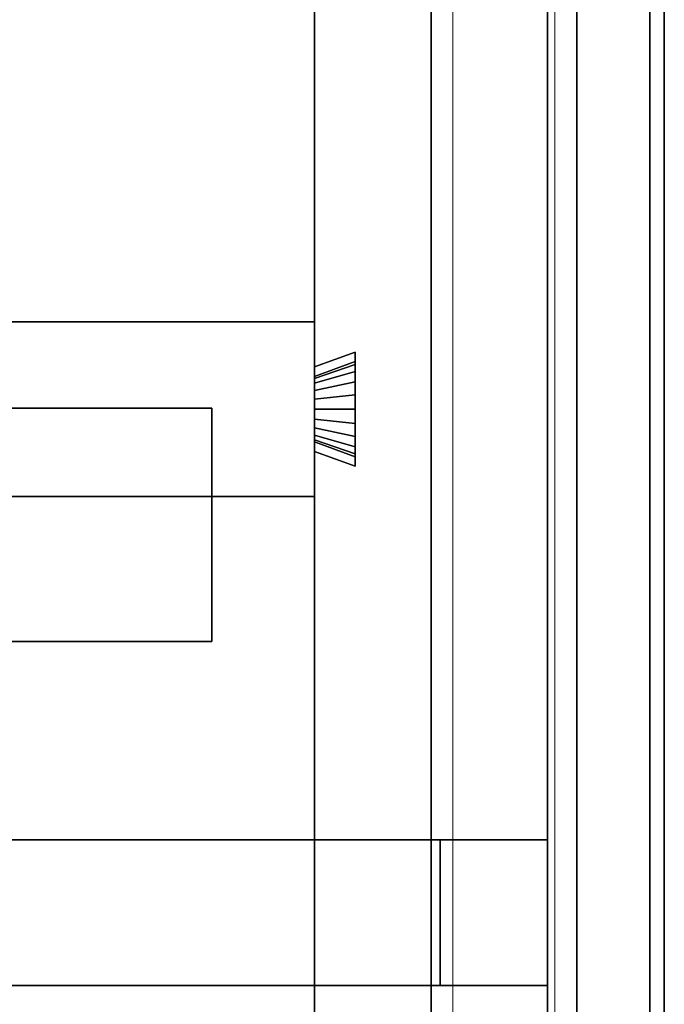
# Model space of a CAD drawing. Extents: x 0.4 to 21.1, y 0.5 to 18.1.
# Drawn here: x 11.7 to 12.1, y 5.8 to 6.5 of the extents above; entities that cross this region are included whole.
import ezdxf

# ---------------------------------------------------------------- set-up
doc = ezdxf.new("R2010")
doc.units = 0
doc.linetypes.add('_SOLID', pattern=[5, 5, 0])
for name, color, linetype in [('Layer2', 240, 'Continuous'), ('Layer3', 142, 'Continuous'), ('SEMA2D', 7, 'Continuous')]:
    doc.layers.add(name, color=color, linetype=linetype)

msp = doc.modelspace()

# ---------------------------------------------------------------- linework, layer by layer
at = {"layer": 'Layer2', "linetype": 'Continuous'}
for p, q in [((11.87, 0.65, 2.56), (11.87, 8.55, 2.56)), ((11.87, 8.55, 2.56), (11.87, 0.65, 2.56)), ((11.95, 0.55, 0.44503), (11.95, 8.551, 0.44503)), ((11.95, 8.551, 0.4), (11.95, 0.49, 0.4)), ((11.95, 0.49, 0.4), (11.95, 8.551, 0.4)), ((11.95, 8.551, 0.44503), (11.95, 0.65, 0.44503)), ((11.95, 8.55, 2.56), (11.95, 0.65, 2.56)), ((11.95, 0.65, 2.6), (11.95, 8.55, 2.6)), ((11.95, 0.65, 2.56), (11.95, 8.55, 2.56)), ((11.95, 8.55, 2.6), (11.95, 0.65, 2.6)), ((12.05, 8.551, 0.5), (12.05, 0.49, 0.5)), ((12.05, 0.49, 0.5), (12.05, 8.551, 0.5)), ((12.05, 8.551, 0.44503), (12.05, 0.49, 0.44503)), ((12.05, 0.65, 0.44503), (12.05, 8.551, 0.44503)), ((12.05, 0.71, 2.8), (12.05, 8.55, 2.8)), ((12.05, 8.55, 2.8), (12.05, 0.71, 2.8)), ((12.05, 0.55, 2.6), (12.05, 8.55, 2.6)), ((12.05, 8.55, 2.6), (12.05, 0.65, 2.6)), ((12.11, 0.49, 0.5), (12.11, 8.551, 0.5)), ((12.11, 0.49, 0.4), (12.11, 8.551, 0.4)), ((12.11, 8.551, 0.5), (12.11, 0.49, 0.5)), ((12.11, 8.551, 0.4), (12.11, 0.49, 0.4)), ((11.87, 6.28175, 2.8), (11.87, 6.9665, 2.8)), ((11.87, 6.9665, 2.8), (11.87, 6.28175, 2.8)), ((9.14, 6.31275, 2.6), (11.87, 6.31275, 2.6)), ((11.87, 6.31275, 2.6), (9.14, 6.31275, 2.6)), ((9.14, 6.31275, 2.8), (11.87, 6.31275, 2.8)), ((11.87, 6.31275, 2.8), (9.14, 6.31275, 2.8)), ((11.87, 6.31275, 2.6), (11.87, 6.19275, 2.6)), ((11.87, 6.31275, 2.8), (11.87, 6.31275, 2.6)), ((11.87, 6.28175, 2.8), (11.87, 6.31275, 2.8)), ((11.87, 6.19275, 2.6), (11.87, 6.31275, 2.6)), ((11.87, 6.31275, 2.6), (11.87, 6.31275, 2.8)), ((11.87, 6.31275, 2.8), (11.87, 6.28175, 2.8)), ((11.87, 6.28175, 2.8), (11.898, 6.29196, 2.8)), ((11.898, 6.29196, 2.8), (11.87, 6.28175, 2.8)), ((11.898, 6.29196, 2.8), (11.87, 6.28175, 2.8)), ((11.87, 6.28175, 2.8), (11.898, 6.29196, 2.8)), ((11.898, 6.29196, 2.8), (11.898, 6.21354, 2.8)), ((11.898, 6.28541, 2.65107), (11.898, 6.29196, 2.8)), ((11.898, 6.29196, 2.8), (11.898, 6.28541, 2.65107)), ((11.898, 6.21354, 2.8), (11.898, 6.29196, 2.8)), ((11.898, 6.21354, 2.8), (11.898, 6.29196, 2.8)), ((11.898, 6.29196, 2.8), (11.898, 6.28541, 2.65107)), ((11.898, 6.28541, 2.65107), (11.898, 6.29196, 2.8)), ((11.898, 6.29196, 2.8), (11.898, 6.21354, 2.8)), ((11.87, 6.27523, 2.65152), (11.898, 6.28541, 2.65107)), ((11.898, 6.28541, 2.65107), (11.87, 6.27523, 2.65152)), ((11.898, 6.28541, 2.65107), (11.87, 6.27523, 2.65152)), ((11.87, 6.27523, 2.65152), (11.898, 6.28541, 2.65107)), ((11.898, 6.28541, 2.65107), (11.898, 6.28347, 2.64132)), ((11.898, 6.28347, 2.64132), (11.898, 6.28541, 2.65107)), ((11.898, 6.28347, 2.64132), (11.898, 6.28541, 2.65107)), ((11.898, 6.28541, 2.65107), (11.898, 6.28347, 2.64132)), ((11.87, 6.27389, 2.6448), (11.898, 6.28347, 2.64132)), ((11.898, 6.28347, 2.64132), (11.87, 6.27389, 2.6448)), ((11.898, 6.28347, 2.64132), (11.87, 6.27389, 2.6448)), ((11.87, 6.27389, 2.6448), (11.898, 6.28347, 2.64132)), ((11.87, 6.27523, 2.65152), (11.87, 6.28175, 2.8)), ((11.87, 6.28175, 2.8), (11.87, 6.27523, 2.65152)), ((11.87, 6.28175, 2.8), (11.87, 6.27523, 2.65152)), ((11.87, 6.27523, 2.65152), (11.87, 6.28175, 2.8)), ((11.87, 6.2706, 2.6388), (11.898, 6.27869, 2.6326)), ((11.898, 6.27869, 2.6326), (11.87, 6.2706, 2.6388)), ((11.898, 6.27869, 2.6326), (11.87, 6.2706, 2.6388)), ((11.87, 6.2706, 2.6388), (11.898, 6.27869, 2.6326)), ((11.898, 6.28347, 2.64132), (11.898, 6.27869, 2.6326)), ((11.898, 6.27869, 2.6326), (11.898, 6.28347, 2.64132)), ((11.898, 6.27869, 2.6326), (11.898, 6.28347, 2.64132)), ((11.898, 6.28347, 2.64132), (11.898, 6.27869, 2.6326)), ((11.898, 6.27869, 2.6326), (11.898, 6.2715, 2.62572)), ((11.898, 6.2715, 2.62572), (11.898, 6.27869, 2.6326)), ((11.898, 6.2715, 2.62572), (11.898, 6.27869, 2.6326)), ((11.898, 6.27869, 2.6326), (11.898, 6.2715, 2.62572)), ((11.87, 6.27389, 2.6448), (11.87, 6.27523, 2.65152)), ((11.87, 6.27523, 2.65152), (11.87, 6.27389, 2.6448)), ((11.87, 6.27523, 2.65152), (11.87, 6.27389, 2.6448)), ((11.87, 6.27389, 2.6448), (11.87, 6.27523, 2.65152)), ((11.87, 6.2706, 2.6388), (11.87, 6.27389, 2.6448)), ((11.87, 6.27389, 2.6448), (11.87, 6.2706, 2.6388)), ((11.87, 6.27389, 2.6448), (11.87, 6.2706, 2.6388)), ((11.87, 6.2706, 2.6388), (11.87, 6.27389, 2.6448)), ((11.87, 6.26566, 2.63407), (11.898, 6.2715, 2.62572)), ((11.898, 6.2715, 2.62572), (11.87, 6.26566, 2.63407)), ((11.898, 6.2715, 2.62572), (11.87, 6.26566, 2.63407)), ((11.87, 6.26566, 2.63407), (11.898, 6.2715, 2.62572)), ((11.87, 6.26566, 2.63407), (11.87, 6.2706, 2.6388)), ((11.87, 6.2706, 2.6388), (11.87, 6.26566, 2.63407)), ((11.87, 6.2706, 2.6388), (11.87, 6.26566, 2.63407)), ((11.87, 6.26566, 2.63407), (11.87, 6.2706, 2.6388)), ((11.898, 6.2715, 2.62572), (11.898, 6.26258, 2.62132)), ((11.898, 6.26258, 2.62132), (11.898, 6.2715, 2.62572)), ((11.898, 6.26258, 2.62132), (11.898, 6.2715, 2.62572)), ((11.898, 6.2715, 2.62572), (11.898, 6.26258, 2.62132)), ((11.87, 6.25952, 2.63104), (11.87, 6.26566, 2.63407)), ((11.87, 6.26566, 2.63407), (11.87, 6.25952, 2.63104)), ((11.87, 6.26566, 2.63407), (11.87, 6.25952, 2.63104)), ((11.87, 6.25952, 2.63104), (11.87, 6.26566, 2.63407)), ((11.87, 6.25952, 2.63104), (11.898, 6.26258, 2.62132)), ((11.898, 6.26258, 2.62132), (11.87, 6.25952, 2.63104)), ((11.898, 6.26258, 2.62132), (11.87, 6.25952, 2.63104)), ((11.87, 6.25952, 2.63104), (11.898, 6.26258, 2.62132)), ((11.87, 6.25275, 2.63), (11.87, 6.25952, 2.63104)), ((11.87, 6.25952, 2.63104), (11.87, 6.25275, 2.63)), ((11.87, 6.25952, 2.63104), (11.87, 6.25275, 2.63)), ((11.87, 6.25275, 2.63), (11.87, 6.25952, 2.63104)), ((11.898, 6.26258, 2.62132), (11.898, 6.25275, 2.61981)), ((11.898, 6.25275, 2.61981), (11.898, 6.26258, 2.62132)), ((11.898, 6.25275, 2.61981), (11.898, 6.26258, 2.62132)), ((11.898, 6.26258, 2.62132), (11.898, 6.25275, 2.61981)), ((11.39256, 6.25333, 2.9), (11.79964, 6.25333, 2.9)), ((11.79964, 6.25333, 2.9), (11.39256, 6.25333, 2.9)), ((11.79964, 6.25333, 2.8), (11.53661, 6.25333, 2.8)), ((11.53661, 6.25333, 2.8), (11.79964, 6.25333, 2.8)), ((11.79964, 6.25333, 2.9), (11.79964, 6.25333, 2.8)), ((11.79964, 6.09333, 2.9), (11.79964, 6.25333, 2.9)), ((11.79964, 6.25333, 2.8), (11.79964, 6.09333, 2.8)), ((11.79964, 6.25333, 2.9), (11.79964, 6.09333, 2.9)), ((11.79964, 6.09333, 2.8), (11.79964, 6.25333, 2.8)), ((11.79964, 6.25333, 2.8), (11.79964, 6.25333, 2.9)), ((11.87, 6.24598, 2.63104), (11.87, 6.25275, 2.63)), ((11.87, 6.25275, 2.63), (11.898, 6.25275, 2.61981)), ((11.898, 6.25275, 2.61981), (11.87, 6.25275, 2.63)), ((11.87, 6.25275, 2.63), (11.87, 6.24598, 2.63104)), ((11.87, 6.25275, 2.63), (11.87, 6.24598, 2.63104)), ((11.898, 6.25275, 2.61981), (11.87, 6.25275, 2.63)), ((11.87, 6.24598, 2.63104), (11.87, 6.25275, 2.63)), ((11.87, 6.25275, 2.63), (11.898, 6.25275, 2.61981)), ((11.898, 6.25275, 2.61981), (11.898, 6.24292, 2.62132)), ((11.898, 6.24292, 2.62132), (11.898, 6.25275, 2.61981)), ((11.898, 6.24292, 2.62132), (11.898, 6.25275, 2.61981)), ((11.898, 6.25275, 2.61981), (11.898, 6.24292, 2.62132)), ((11.87, 6.23984, 2.63407), (11.87, 6.24598, 2.63104)), ((11.87, 6.24598, 2.63104), (11.898, 6.24292, 2.62132)), ((11.898, 6.24292, 2.62132), (11.87, 6.24598, 2.63104)), ((11.87, 6.24598, 2.63104), (11.87, 6.23984, 2.63407)), ((11.87, 6.24598, 2.63104), (11.87, 6.23984, 2.63407)), ((11.898, 6.24292, 2.62132), (11.87, 6.24598, 2.63104)), ((11.87, 6.23984, 2.63407), (11.87, 6.24598, 2.63104)), ((11.87, 6.24598, 2.63104), (11.898, 6.24292, 2.62132)), ((11.87, 6.2349, 2.6388), (11.87, 6.23984, 2.63407)), ((11.87, 6.23984, 2.63407), (11.898, 6.234, 2.62572)), ((11.898, 6.234, 2.62572), (11.87, 6.23984, 2.63407)), ((11.87, 6.23984, 2.63407), (11.87, 6.2349, 2.6388)), ((11.87, 6.23984, 2.63407), (11.87, 6.2349, 2.6388)), ((11.898, 6.234, 2.62572), (11.87, 6.23984, 2.63407)), ((11.87, 6.2349, 2.6388), (11.87, 6.23984, 2.63407)), ((11.87, 6.23984, 2.63407), (11.898, 6.234, 2.62572)), ((11.898, 6.24292, 2.62132), (11.898, 6.234, 2.62572)), ((11.898, 6.234, 2.62572), (11.898, 6.24292, 2.62132)), ((11.898, 6.234, 2.62572), (11.898, 6.24292, 2.62132)), ((11.898, 6.24292, 2.62132), (11.898, 6.234, 2.62572)), ((11.87, 6.23161, 2.6448), (11.87, 6.2349, 2.6388)), ((11.87, 6.2349, 2.6388), (11.898, 6.22681, 2.6326)), ((11.898, 6.22681, 2.6326), (11.87, 6.2349, 2.6388)), ((11.87, 6.2349, 2.6388), (11.87, 6.23161, 2.6448)), ((11.87, 6.2349, 2.6388), (11.87, 6.23161, 2.6448)), ((11.898, 6.22681, 2.6326), (11.87, 6.2349, 2.6388)), ((11.87, 6.23161, 2.6448), (11.87, 6.2349, 2.6388)), ((11.87, 6.2349, 2.6388), (11.898, 6.22681, 2.6326)), ((11.87, 6.23027, 2.65152), (11.87, 6.23161, 2.6448)), ((11.87, 6.23161, 2.6448), (11.898, 6.22203, 2.64132)), ((11.898, 6.22203, 2.64132), (11.87, 6.23161, 2.6448)), ((11.87, 6.23161, 2.6448), (11.87, 6.23027, 2.65152)), ((11.87, 6.23161, 2.6448), (11.87, 6.23027, 2.65152)), ((11.898, 6.22203, 2.64132), (11.87, 6.23161, 2.6448)), ((11.87, 6.23027, 2.65152), (11.87, 6.23161, 2.6448)), ((11.87, 6.23161, 2.6448), (11.898, 6.22203, 2.64132)), ((11.87, 6.22375, 2.8), (11.87, 6.23027, 2.65152)), ((11.898, 6.22009, 2.65107), (11.87, 6.23027, 2.65152)), ((11.87, 6.23027, 2.65152), (11.87, 6.22375, 2.8)), ((11.87, 6.23027, 2.65152), (11.898, 6.22009, 2.65107)), ((11.87, 6.23027, 2.65152), (11.87, 6.22375, 2.8)), ((11.87, 6.23027, 2.65152), (11.898, 6.22009, 2.65107)), ((11.87, 6.22375, 2.8), (11.87, 6.23027, 2.65152)), ((11.898, 6.22009, 2.65107), (11.87, 6.23027, 2.65152)), ((11.898, 6.234, 2.62572), (11.898, 6.22681, 2.6326)), ((11.898, 6.22681, 2.6326), (11.898, 6.234, 2.62572)), ((11.898, 6.22681, 2.6326), (11.898, 6.234, 2.62572)), ((11.898, 6.234, 2.62572), (11.898, 6.22681, 2.6326)), ((11.87, 5.53075, 2.8), (11.87, 6.22375, 2.8)), ((11.898, 6.21354, 2.8), (11.87, 6.22375, 2.8)), ((11.87, 6.22375, 2.8), (11.87, 5.53075, 2.8)), ((11.87, 6.22375, 2.8), (11.898, 6.21354, 2.8)), ((11.87, 6.19275, 2.8), (11.87, 6.22375, 2.8)), ((11.87, 6.22375, 2.8), (11.898, 6.21354, 2.8)), ((11.87, 6.22375, 2.8), (11.87, 6.19275, 2.8)), ((11.898, 6.21354, 2.8), (11.87, 6.22375, 2.8)), ((11.898, 6.22681, 2.6326), (11.898, 6.22203, 2.64132)), ((11.898, 6.22203, 2.64132), (11.898, 6.22681, 2.6326)), ((11.898, 6.22203, 2.64132), (11.898, 6.22681, 2.6326)), ((11.898, 6.22681, 2.6326), (11.898, 6.22203, 2.64132)), ((11.898, 6.22203, 2.64132), (11.898, 6.22009, 2.65107)), ((11.898, 6.22009, 2.65107), (11.898, 6.22203, 2.64132)), ((11.898, 6.22009, 2.65107), (11.898, 6.22203, 2.64132)), ((11.898, 6.22203, 2.64132), (11.898, 6.22009, 2.65107)), ((11.898, 6.21354, 2.8), (11.898, 6.22009, 2.65107)), ((11.898, 6.22009, 2.65107), (11.898, 6.21354, 2.8)), ((11.898, 6.22009, 2.65107), (11.898, 6.21354, 2.8)), ((11.898, 6.21354, 2.8), (11.898, 6.22009, 2.65107)), ((11.87, 6.19275, 2.6), (9.14, 6.19275, 2.6)), ((9.14, 6.19275, 2.8), (11.87, 6.19275, 2.8)), ((11.87, 6.19275, 2.8), (9.14, 6.19275, 2.8)), ((9.14, 6.19275, 2.6), (11.87, 6.19275, 2.6)), ((11.87, 6.19275, 2.6), (11.87, 6.19275, 2.8)), ((11.87, 6.19275, 2.8), (11.87, 6.19275, 2.6)), ((9.44964, 6.09333, 2.9), (11.79964, 6.09333, 2.9)), ((9.44964, 6.09333, 2.8), (11.79964, 6.09333, 2.8)), ((11.79964, 6.09333, 2.9), (9.44964, 6.09333, 2.9)), ((11.79964, 6.09333, 2.8), (9.44964, 6.09333, 2.8)), ((11.79964, 6.09333, 2.8), (11.79964, 6.09333, 2.9)), ((11.79964, 6.09333, 2.9), (11.79964, 6.09333, 2.8)), ((12.03, 5.95714, 3.42413), (6.8027, 5.95714, 5.75148)), ((6.8027, 5.95714, 5.75148), (12.03, 5.95714, 3.42413)), ((9.34964, 5.95714, 4.39858), (11.95624, 5.95714, 3.23805)), ((11.95624, 5.95714, 3.23805), (9.34964, 5.95714, 4.39858)), ((11.95624, 5.95714, 3.23805), (11.95624, 5.85714, 3.23805)), ((12.03, 5.95714, 3.23805), (11.95624, 5.95714, 3.23805)), ((11.95624, 5.85714, 3.23805), (11.95624, 5.95714, 3.23805)), ((11.95624, 5.95714, 3.23805), (12.03, 5.95714, 3.23805)), ((12.03, 5.85714, 3.42413), (12.03, 5.95714, 3.42413)), ((12.03, 5.95714, 3.42413), (12.03, 5.95714, 3.23805)), ((12.03, 5.85714, 3.23805), (12.03, 5.95714, 3.23805)), ((12.03, 5.95714, 3.23805), (12.03, 5.95714, 3.42413)), ((12.03, 5.95714, 3.42413), (12.03, 5.85714, 3.42413)), ((12.03, 5.95714, 3.23805), (12.03, 5.85714, 3.23805)), ((12.03, 5.85714, 3.42413), (6.8027, 5.85714, 5.75148)), ((6.8027, 5.85714, 5.75148), (12.03, 5.85714, 3.42413)), ((11.95624, 5.85714, 3.23805), (9.34964, 5.85714, 4.39858)), ((9.34964, 5.85714, 4.39858), (11.95624, 5.85714, 3.23805)), ((11.95624, 5.85714, 3.23805), (12.03, 5.85714, 3.23805)), ((12.03, 5.85714, 3.23805), (11.95624, 5.85714, 3.23805)), ((12.03, 5.85714, 3.23805), (12.03, 5.85714, 3.42413)), ((12.03, 5.85714, 3.42413), (12.03, 5.85714, 3.23805))]:
    msp.add_line(p, q, dxfattribs=at)
at = {"layer": 'Layer3', "linetype": 'Continuous'}
for p, q in [((11.87, 0.65, 2.91805), (11.87, 8.729, 2.91805)), ((11.87, 8.729, 2.91805), (11.87, 0.65, 2.91805)), ((12.03, 8.729, 2.91805), (12.03, 0.65, 2.91805)), ((12.03, 0.65, 2.91805), (12.03, 8.729, 2.91805)), ((11.87, 0.65, 3.23805), (11.87, 8.569, 3.23805)), ((11.87, 8.569, 3.23805), (11.87, 0.65, 3.23805)), ((12.03, 0.65, 3.23805), (12.03, 8.569, 3.23805)), ((12.03, 8.569, 3.23805), (12.03, 0.65, 3.23805)), ((11.87, 5.95714, 3.23805), (12.03, 5.95714, 3.23805)), ((11.87, 5.85714, 3.23805), (12.03, 5.85714, 3.23805))]:
    msp.add_line(p, q, dxfattribs=at)
at = {"layer": 'SEMA2D', "color": 18, "linetype": '_SOLID', "lineweight": 9, "true_color": 0x000000}
for p, q in [((11.95, 8.651, 0.44503), (11.95, 0.49, 0.44503)), ((11.95, 0.49, 0.50003), (11.95, 8.651, 0.50003)), ((11.95, 0.49, 0.44503), (11.95, 8.651, 0.44503)), ((11.95, 8.651, 0.50003), (11.95, 0.49, 0.50003)), ((11.965, 0.49, 0.48503), (11.965, 8.651, 0.48503)), ((11.965, 8.651, 0.46003), (11.965, 0.49, 0.46003)), ((11.965, 8.651, 0.48503), (11.965, 0.49, 0.48503)), ((11.965, 0.49, 0.46003), (11.965, 8.651, 0.46003)), ((12.035, 8.651, 0.48503), (12.035, 0.49, 0.48503)), ((12.035, 8.651, 0.46003), (12.035, 0.49, 0.46003)), ((12.035, 0.49, 0.48503), (12.035, 8.651, 0.48503)), ((12.035, 0.49, 0.46003), (12.035, 8.651, 0.46003)), ((12.05, 8.651, 0.44503), (12.05, 0.49, 0.44503)), ((12.05, 8.651, 0.50003), (12.05, 0.49, 0.50003)), ((12.05, 0.49, 0.44503), (12.05, 8.651, 0.44503)), ((12.05, 0.49, 0.50003), (12.05, 8.651, 0.50003)), ((11.95, 8.551, 2.56), (11.95, 0.55, 2.56)), ((11.95, 0.55, 2.6), (11.95, 8.551, 2.6)), ((11.95, 0.55, 2.56), (11.95, 8.551, 2.56)), ((11.95, 8.551, 2.6), (11.95, 0.55, 2.6)), ((11.965, 0.55, 2.585), (11.965, 8.551, 2.585)), ((11.965, 8.551, 2.575), (11.965, 0.55, 2.575)), ((11.965, 8.551, 2.585), (11.965, 0.55, 2.585)), ((11.965, 0.55, 2.575), (11.965, 8.551, 2.575)), ((12.035, 8.551, 2.585), (12.035, 0.55, 2.585)), ((12.035, 8.551, 2.575), (12.035, 0.55, 2.575)), ((12.035, 0.55, 2.585), (12.035, 8.551, 2.585)), ((12.035, 0.55, 2.575), (12.035, 8.551, 2.575)), ((12.05, 8.551, 2.56), (12.05, 0.55, 2.56)), ((12.05, 8.551, 2.6), (12.05, 0.55, 2.6)), ((12.05, 0.55, 2.56), (12.05, 8.551, 2.56)), ((12.05, 0.55, 2.6), (12.05, 8.551, 2.6))]:
    msp.add_line(p, q, dxfattribs=at)
at = {"layer": 'SEMA2D', "color": 18, "linetype": '_SOLID', "lineweight": 18, "true_color": 0x000000}
for p, q in [((11.95, 0.55, 0.44501), (11.95, 8.55, 0.44501)), ((11.95, 8.55, 2.6), (11.95, 0.55, 2.6)), ((11.95, 8.55, 2.6), (11.95, 0.55, 2.6)), ((11.95, 0.55, 0.44501), (11.95, 8.55, 0.44501)), ((12.05, 0.55, 0.44501), (12.05, 8.55, 0.44501)), ((12.05, 8.55, 2.6), (12.05, 0.55, 2.6)), ((12.05, 0.55, 2.6), (12.05, 8.55, 2.6)), ((12.05, 8.55, 0.44501), (12.05, 0.55, 0.44501)), ((11.95, 5.59), (11.95, 8.26)), ((11.95, 8.26, 2.32), (11.95, 5.59, 2.32)), ((11.95, 5.59), (11.95, 8.26)), ((11.95, 8.26, 2.32), (11.95, 5.59, 2.32)), ((11.95, 5.59, 2.32), (11.95, 8.26, 2.32)), ((11.95, 8.26), (11.95, 5.59)), ((12.05, 5.59), (12.05, 8.26)), ((12.05, 8.26, 2.32), (12.05, 5.59, 2.32)), ((12.05, 5.59), (12.05, 8.26)), ((12.05, 8.26, 2.32), (12.05, 5.59, 2.32)), ((12.05, 8.26, 2.32), (12.05, 5.59, 2.32)), ((12.05, 5.59), (12.05, 8.26))]:
    msp.add_line(p, q, dxfattribs=at)
at = {"layer": 'SEMA2D', "color": 18, "linetype": '_SOLID', "lineweight": 25, "true_color": 0x000000}
for p, q in [((12.05, 0.55, 2.8), (12.05, 8.55, 2.8)), ((12.05, 0.55, 2.56), (12.05, 8.55, 2.56)), ((12.05, 8.55, 2.8), (12.05, 0.55, 2.8)), ((12.05, 0.55, 2.56), (12.05, 8.55, 2.56)), ((12.1, 0.5), (12.1, 8.5)), ((12.1, 0.5, -0.44), (12.1, 8.5, -0.44)), ((12.1, 8.5), (12.1, 0.5)), ((12.1, 0.5, -0.44), (12.1, 8.5, -0.44))]:
    msp.add_line(p, q, dxfattribs=at)

doc.saveas('drawing.dxf')
